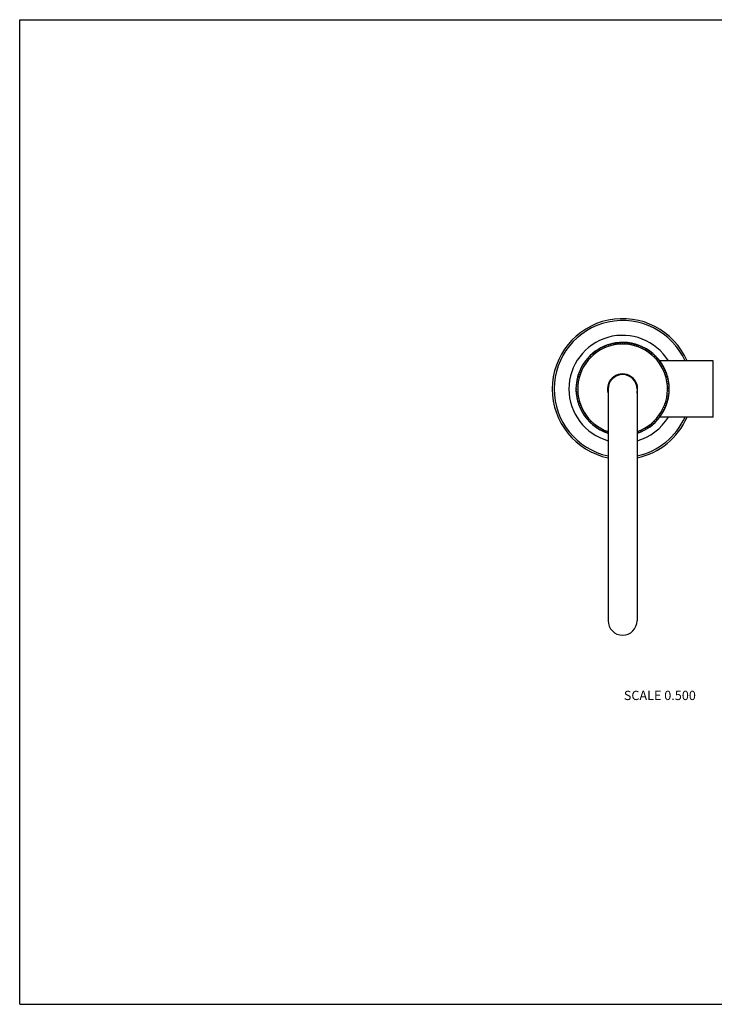
# Model space of a CAD drawing. Units: inches. Extents: x 0 to 11, y 0 to 8.5.
# Drawn here: x 0 to 6, y 0 to 8.5 of the extents above; entities that cross this region are included whole.
import ezdxf

# ---------------------------------------------------------------- set-up
doc = ezdxf.new("R2010")
doc.units = ezdxf.units.IN
doc.header["$LTSCALE"] = 0.605
doc.header["$MEASUREMENT"] = 0
doc.layers.get('0').update_dxf_attribs({"linetype": 'CONTINUOUS'})
doc.styles.get("Standard").update_dxf_attribs({"font": 'txt', "width": 0.8})

msp = doc.modelspace()

# ---------------------------------------------------------------- linework, layer by layer
at = {"color": 7, "linetype": 'CONTINUOUS'}
for p, q in [((0, 0), (0, 8.5)), ((0, 8.5), (11, 8.5)), ((5.0858, 5.6965), (5.0816, 5.6877)), ((5.1015, 5.6936), (5.0923, 5.6984)), ((5.1061, 5.7022), (5.1015, 5.6936)), ((5.1216, 5.6985), (5.1126, 5.7038)), ((5.1267, 5.7068), (5.1216, 5.6985)), ((5.142, 5.7022), (5.1333, 5.708)), ((5.1475, 5.7103), (5.142, 5.7022)), ((5.1625, 5.7049), (5.1541, 5.7111)), ((5.1684, 5.7127), (5.1625, 5.7049)), ((5.1831, 5.7066), (5.1751, 5.7132)), ((5.1894, 5.714), (5.1831, 5.7066)), ((5.2038, 5.7071), (5.1962, 5.7141)), ((5.2105, 5.7142), (5.2038, 5.7071)), ((5.2245, 5.7066), (5.2172, 5.714)), ((5.2316, 5.7133), (5.2245, 5.7066)), ((5.2451, 5.7049), (5.2383, 5.7127)), ((5.2525, 5.7113), (5.2451, 5.7049)), ((5.2657, 5.7022), (5.2592, 5.7104)), ((5.2734, 5.7082), (5.2657, 5.7022)), ((5.286, 5.6985), (5.28, 5.7069)), ((5.294, 5.704), (5.286, 5.6985)), ((5.3062, 5.6936), (5.3006, 5.7024)), ((5.3145, 5.6987), (5.3062, 5.6936)), ((5.326, 5.6877), (5.3209, 5.6968)), ((4.9395, 5.6153), (4.9393, 5.6055)), ((4.955, 5.619), (4.9446, 5.6196)), ((4.9558, 5.6287), (4.955, 5.619)), ((4.9714, 5.6316), (4.9611, 5.6328)), ((4.9727, 5.6412), (4.9714, 5.6316)), ((4.9885, 5.6433), (4.9782, 5.645)), ((4.9903, 5.6529), (4.9885, 5.6433)), ((5.0061, 5.6541), (4.996, 5.6564)), ((5.0084, 5.6636), (5.0061, 5.6541)), ((5.0243, 5.664), (5.0143, 5.6668)), ((5.0271, 5.6733), (5.0243, 5.664)), ((5.043, 5.6729), (5.0331, 5.6762)), ((5.0463, 5.6821), (5.043, 5.6729)), ((5.0621, 5.6808), (5.0524, 5.6847)), ((5.0659, 5.6898), (5.0621, 5.6808)), ((5.0816, 5.6877), (5.0722, 5.6921)), ((5.3346, 5.6924), (5.326, 5.6877)), ((5.3455, 5.6808), (5.3409, 5.6902)), ((5.3543, 5.685), (5.3455, 5.6808)), ((5.3646, 5.6729), (5.3605, 5.6825)), ((5.3736, 5.6766), (5.3646, 5.6729)), ((5.3833, 5.664), (5.3797, 5.6738)), ((5.3925, 5.6673), (5.3833, 5.664)), ((5.4015, 5.6541), (5.3984, 5.6641)), ((5.4108, 5.6569), (5.4015, 5.6541)), ((5.4192, 5.6433), (5.4166, 5.6534)), ((5.4286, 5.6456), (5.4192, 5.6433)), ((5.4362, 5.6316), (5.4342, 5.6418)), ((5.4458, 5.6334), (5.4362, 5.6316)), ((5.4526, 5.619), (5.4511, 5.6293)), ((5.4623, 5.6203), (5.4526, 5.619)), ((5.4684, 5.6055), (5.4674, 5.6159)), ((4.8722, 5.5271), (4.8621, 5.5245)), ((4.87, 5.5365), (4.8722, 5.5271)), ((4.884, 5.5441), (4.8737, 5.5421)), ((4.8822, 5.5537), (4.884, 5.5441)), ((4.8966, 5.5605), (4.8862, 5.559)), ((4.8953, 5.5702), (4.8966, 5.5605)), ((4.91, 5.5763), (4.8996, 5.5753)), ((4.9092, 5.586), (4.91, 5.5763)), ((4.9242, 5.5913), (4.9138, 5.5909)), ((4.924, 5.601), (4.9242, 5.5913)), ((4.9393, 5.6055), (4.9288, 5.6056)), ((5.4781, 5.6063), (5.4684, 5.6055)), ((5.4834, 5.5913), (5.483, 5.6017)), ((5.4931, 5.5916), (5.4834, 5.5913)), ((5.4976, 5.5763), (5.4977, 5.5867)), ((5.5074, 5.576), (5.4976, 5.5763)), ((5.5111, 5.5605), (5.5117, 5.5709)), ((5.5208, 5.5598), (5.5111, 5.5605)), ((5.5237, 5.5441), (5.5249, 5.5545)), ((5.5333, 5.5428), (5.5237, 5.5441)), ((5.9863, 5.5542), (5.5249, 5.5542)), ((5.5354, 5.5271), (5.5371, 5.5373)), ((5.545, 5.5253), (5.5354, 5.5271)), ((5.9863, 5.0692), (5.9863, 5.5542)), ((4.8231, 5.4424), (4.8278, 5.4339)), ((4.8347, 5.4534), (4.8254, 5.4488)), ((4.8305, 5.4622), (4.8347, 5.4534)), ((4.8426, 5.4725), (4.8331, 5.4684)), ((4.8389, 5.4815), (4.8426, 5.4725)), ((4.8515, 5.4912), (4.8418, 5.4876)), ((4.8483, 5.5004), (4.8515, 5.4912)), ((4.8614, 5.5094), (4.8515, 5.5063)), ((4.8586, 5.5187), (4.8614, 5.5094)), ((5.5462, 5.5094), (5.5485, 5.5196)), ((5.5557, 5.5071), (5.5462, 5.5094)), ((5.5561, 5.4912), (5.5589, 5.5012)), ((5.5654, 5.4885), (5.5561, 5.4912)), ((5.565, 5.4725), (5.5683, 5.4824)), ((5.5742, 5.4693), (5.565, 5.4725)), ((5.5729, 5.4534), (5.5768, 5.4631)), ((5.5819, 5.4497), (5.5729, 5.4534)), ((5.5798, 5.4339), (5.5842, 5.4434)), ((4.8043, 5.3604), (4.8106, 5.353)), ((4.8133, 5.3736), (4.8051, 5.3671)), ((4.8074, 5.3813), (4.8133, 5.3736)), ((4.8171, 5.3939), (4.8086, 5.3879)), ((4.8116, 5.4019), (4.8171, 5.3939)), ((4.8219, 5.414), (4.8131, 5.4085)), ((4.8168, 5.4223), (4.8219, 5.414)), ((4.8278, 5.4339), (4.8187, 5.4288)), ((5.5886, 5.4297), (5.5798, 5.4339)), ((5.5857, 5.414), (5.5906, 5.4233)), ((5.5943, 5.4094), (5.5857, 5.414)), ((5.5906, 5.3939), (5.5959, 5.4029)), ((5.5989, 5.3888), (5.5906, 5.3939)), ((5.5943, 5.3736), (5.6001, 5.3822)), ((5.6024, 5.3681), (5.5943, 5.3736)), ((5.597, 5.353), (5.6032, 5.3614)), ((4.8014, 5.3184), (4.8084, 5.3117)), ((4.8084, 5.3117), (4.8014, 5.304)), ((4.809, 5.3324), (4.8015, 5.3251)), ((4.8016, 5.2973), (4.809, 5.291)), ((4.8023, 5.3395), (4.809, 5.3324)), ((4.809, 5.291), (4.8023, 5.283)), ((4.8106, 5.353), (4.8028, 5.3462)), ((4.8029, 5.2763), (4.8106, 5.2704)), ((4.8106, 5.2704), (4.8044, 5.262)), ((5.0788, 5.3117), (5.0788, 3.3117)), ((5.3288, 5.3117), (5.3288, 3.3117)), ((5.6048, 5.3471), (5.597, 5.353)), ((5.597, 5.2704), (5.6048, 5.2773)), ((5.6034, 5.263), (5.597, 5.2704)), ((5.5987, 5.3324), (5.6053, 5.3404)), ((5.6061, 5.3261), (5.5987, 5.3324)), ((5.5987, 5.291), (5.6061, 5.2983)), ((5.6054, 5.284), (5.5987, 5.291)), ((5.5992, 5.3117), (5.6062, 5.3194)), ((5.6063, 5.305), (5.5992, 5.3117)), ((4.8053, 5.2554), (4.8133, 5.2499)), ((4.8133, 5.2499), (4.8075, 5.2412)), ((4.8088, 5.2346), (4.8171, 5.2295)), ((4.8171, 5.2295), (4.8118, 5.2205)), ((4.8134, 5.214), (4.8219, 5.2094)), ((4.8219, 5.2094), (4.8171, 5.2002)), ((4.819, 5.1937), (4.8278, 5.1895)), ((4.8278, 5.1895), (4.8235, 5.1801)), ((5.5798, 5.1895), (5.5889, 5.1947)), ((5.5845, 5.181), (5.5798, 5.1895)), ((5.5857, 5.2094), (5.5945, 5.215)), ((5.5908, 5.2011), (5.5857, 5.2094)), ((5.5906, 5.2295), (5.599, 5.2355)), ((5.5961, 5.2215), (5.5906, 5.2295)), ((5.5943, 5.2499), (5.6025, 5.2563)), ((5.6003, 5.2421), (5.5943, 5.2499)), ((4.8257, 5.1737), (4.8347, 5.17)), ((4.8347, 5.17), (4.8309, 5.1603)), ((4.8334, 5.1541), (4.8426, 5.1509)), ((4.8426, 5.1509), (4.8393, 5.141)), ((4.8422, 5.135), (4.8515, 5.1322)), ((4.8515, 5.1322), (4.8487, 5.1222)), ((4.8519, 5.1163), (4.8614, 5.114)), ((4.8614, 5.114), (4.8591, 5.1039)), ((5.5462, 5.114), (5.5562, 5.1171)), ((5.549, 5.1047), (5.5462, 5.114)), ((5.5561, 5.1322), (5.5659, 5.1359)), ((5.5594, 5.123), (5.5561, 5.1322)), ((5.565, 5.1509), (5.5746, 5.155)), ((5.5687, 5.1419), (5.565, 5.1509)), ((5.5729, 5.17), (5.5823, 5.1747)), ((5.5771, 5.1612), (5.5729, 5.17)), ((4.8627, 5.0981), (4.8722, 5.0964)), ((4.8722, 5.0964), (4.8705, 5.0861)), ((4.8743, 5.0806), (4.884, 5.0793)), ((4.884, 5.0793), (4.8828, 5.069)), ((4.8868, 5.0637), (4.8966, 5.0629)), ((4.8966, 5.0629), (4.8959, 5.0525)), ((4.9003, 5.0474), (4.91, 5.0472)), ((4.91, 5.0472), (4.9099, 5.0367)), ((4.9145, 5.0319), (4.9242, 5.0321)), ((4.9242, 5.0321), (4.9247, 5.0217)), ((4.9296, 5.0171), (4.9393, 5.0179)), ((4.9393, 5.0179), (4.9402, 5.0075)), ((5.4681, 5.0082), (5.4684, 5.0179)), ((5.4684, 5.0179), (5.4788, 5.0178)), ((5.4834, 5.0321), (5.4938, 5.0326)), ((5.4837, 5.0224), (5.4834, 5.0321)), ((5.4976, 5.0472), (5.508, 5.0481)), ((5.4984, 5.0375), (5.4976, 5.0472)), ((5.5111, 5.0629), (5.5214, 5.0644)), ((5.5124, 5.0532), (5.5111, 5.0629)), ((5.5237, 5.0793), (5.5339, 5.0814)), ((5.5255, 5.0697), (5.5237, 5.0793)), ((5.9863, 5.0692), (5.5251, 5.0692)), ((5.5354, 5.0964), (5.5455, 5.099)), ((5.5377, 5.0869), (5.5354, 5.0964)), ((4.9453, 5.0032), (4.955, 5.0044)), ((4.955, 5.0044), (4.9565, 4.9941)), ((4.9619, 4.9901), (4.9714, 4.9918)), ((4.9714, 4.9918), (4.9735, 4.9816)), ((4.979, 4.9778), (4.9885, 4.9801)), ((4.9885, 4.9801), (4.9911, 4.97)), ((4.9968, 4.9665), (5.0061, 4.9693)), ((5.0061, 4.9693), (5.0093, 4.9594)), ((5.0151, 4.9562), (5.0243, 4.9594)), ((5.0243, 4.9594), (5.028, 4.9497)), ((5.034, 4.9468), (5.043, 4.9505)), ((5.043, 4.9505), (5.0471, 4.941)), ((5.0533, 4.9384), (5.0621, 4.9426)), ((5.0621, 4.9426), (5.0668, 4.9333)), ((5.0731, 4.931), (5.0788, 4.9342)), ((5.3288, 4.9344), (5.3355, 4.9314)), ((5.3418, 4.9336), (5.3455, 4.9426)), ((5.3455, 4.9426), (5.3552, 4.9388)), ((5.3614, 4.9413), (5.3646, 4.9505)), ((5.3646, 4.9505), (5.3745, 4.9472)), ((5.3806, 4.9501), (5.3833, 4.9594)), ((5.3833, 4.9594), (5.3934, 4.9566)), ((5.3992, 4.9598), (5.4015, 4.9693)), ((5.4015, 4.9693), (5.4117, 4.967)), ((5.4174, 4.9705), (5.4192, 4.9801)), ((5.4192, 4.9801), (5.4294, 4.9784)), ((5.435, 4.9822), (5.4362, 4.9918)), ((5.4362, 4.9918), (5.4466, 4.9907)), ((5.4519, 4.9947), (5.4526, 5.0044)), ((5.4526, 5.0044), (5.463, 5.0038)), ((0, 0), (11, 0))]:
    msp.add_line(p, q, dxfattribs=at)
for centre, radius, start, end in [((5.2038, 5.3117), 0.6075, 23.53821, 258.12349), ((5.2038, 5.3117), 0.5911, 24.22307, 257.79208), ((5.2038, 5.3117), 0.4634, 31.57945, 254.34008), ((5.2038, 5.3117), 0.3875, 288.81936, 251.18064), ((5.2038, 5.3117), 0.4025, 29.05447, 109.08301), ((5.2038, 5.3117), 0.4025, 109.09195, 176.04661), ((5.2038, 5.3117), 0.13, 344.27369, 195.72631), ((5.2038, 5.3117), 0.4025, 17.05628, 29.04661), ((5.2038, 5.3117), 0.128, 347.80709, 192.19291), ((5.2038, 5.3117), 0.125, 0, 180), ((5.2038, 5.3117), 0.4025, 8.05638, 17.04661), ((5.2038, 5.3117), 0.4025, 356.05416, 8.04661), ((5.2038, 5.3117), 0.4025, 176.05416, 188.04661), ((5.2038, 5.3117), 0.4025, 289.09195, 356.04661), ((5.2038, 5.3117), 0.4025, 188.05638, 197.04661), ((5.2038, 5.3117), 0.4025, 197.05628, 209.04661), ((5.2038, 5.3117), 0.4025, 209.05447, 251.89995), ((5.2038, 5.3117), 0.5911, 282.20792, 335.77693), ((5.2038, 5.3117), 0.6075, 281.87651, 336.46179), ((5.2038, 5.3117), 0.4634, 285.65992, 328.42055), ((5.2038, 5.3117), 0.4025, 288.10005, 289.08301), ((5.2038, 3.3117), 0.125, 180, 360)]:
    msp.add_arc(centre, radius, start, end, dxfattribs=at)

# ---------------------------------------------------------------- texts
at = {"color": 2, "linetype": 'CONTINUOUS', "insert": (5.5253, 2.7066), "char_height": 0.08, "width": 0.704, "attachment_point": 2, "line_spacing_factor": 0.9}
msp.add_mtext('SCALE 0.500', dxfattribs=at)

doc.saveas('drawing.dxf')
